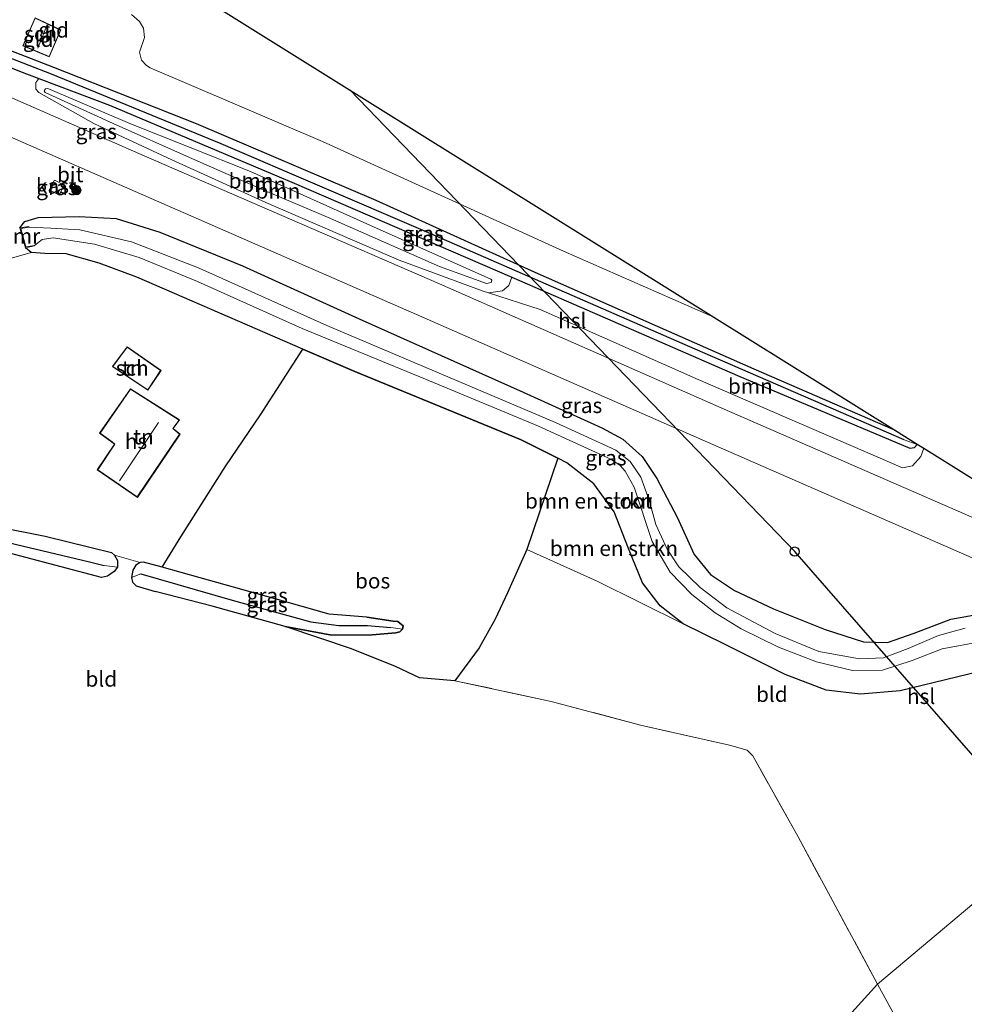
# Model space of a CAD drawing. Units: metres. Extents: x 249989 to 260003, y 468748 to 474541.
# Drawn here: x 250444 to 250599, y 472131 to 472293 of the extents above; entities that cross this region are included whole.
import ezdxf
from ezdxf.enums import TextEntityAlignment as Align

# ---------------------------------------------------------------- set-up
doc = ezdxf.new("R2010")
doc.units = ezdxf.units.M
doc.linetypes.add('IE-TERREINAFSCHEIDING', pattern=[10, 8, -2])
doc.layers.get('0').update_dxf_attribs({"lineweight": 25})
for name, color, linetype, lineweight in [('B-ME-GR-BOMENSTRUIKEN-GV-B6', 93, 'Continuous', 18), ('B-ME-GR-BOOM-GV-B6', 93, 'Continuous', 18), ('B-ME-GR-BOOM-S-B1', 93, 'Continuous', 18), ('B-ME-GW-KRUINLIJN-L-B1', 93, 'Continuous', 18), ('B-ME-GW-TEENLIJN-L-B1', 93, 'Continuous', 18), ('B-ME-IE-GRASLAND-GV-B6', 93, 'Continuous', 18), ('B-ME-IE-GRONDWERKLIJN-GROND_INGERICHT-GV-B6', 253, 'Continuous', 18), ('B-ME-IE-HULPGEOMETRIE-L-B1', 53, 'Continuous', 18), ('B-ME-IE-TERREINAFSCHEIDING-RASTERHEKWERK-L-B1', 8, 'IE-TERREINAFSCHEIDING', 18), ('B-ME-KG-KADASTRAAL-DAKRAND-L-B1', 13, 'Continuous', 18), ('B-ME-KG-KADASTRAAL-NOKLIJN-L-B1', 13, 'Continuous', 18), ('B-ME-MW-MUUR-GV-B6', 8, 'IE-TERREINAFSCHEIDING-KUNSTMATIG', 18), ('B-ME-OG-BEBOUWING-GV-B6', 173, 'Continuous', 18), ('B-ME-OG-WATER-GV-B6', 153, 'Continuous', 18), ('B-ME-VH-VERH_SOORT-BITUMEN-GV-B6', 8, 'IE-TERREINAFSCHEIDING-NATUURLIJK-HOUTWAL', 18)]:
    doc.layers.add(name, color=color, linetype=linetype, lineweight=lineweight)
for name, color, linetype in [('B-ME-GR-BOS-GV-B6', 10, 'Continuous'), ('B-ME-GW-INSTEEKWATERGANG-L-B1', 10, 'Continuous'), ('B-ME-GW-WATERGANG-GREPPEL-L-B1', 10, 'Continuous'), ('B-ME-KG-KADASTRAAL-OPNAMEDTMGRENS-L-B1', 10, 'Continuous'), ('B-ME-KL-ELEKTRICITEIT-HOOGSP-L-B1', 10, 'Continuous'), ('B-ME-KL-KABEL-HOOGSPANNINGSMAST-S-B1', 10, 'Continuous')]:
    doc.layers.add(name, color=color, linetype=linetype)
doc.styles.add('NLCS-ISO', font='NLCS-ISO.TTF')
doc.linetypes.add('IE-TERREINAFSCHEIDING-KUNSTMATIG', pattern='A,4,[82,NLCS.SHX,S=0.75,R=90,X=0,Y=0],4,-2', length=10)
doc.linetypes.add('IE-TERREINAFSCHEIDING-NATUURLIJK-HOUTWAL', pattern='A,7,-1.5,[67,NLCS.SHX,S=0.75,R=45,X=0,Y=0],-1.5,7,-1.5,[70,NLCS.SHX,S=0.75,R=0,X=0,Y=0],-1.5', length=20)

# ---------------------------------------------------------------- blocks, each defined once
blk = doc.blocks.new('boom')
h = blk.add_hatch(color=256)
edge = h.paths.add_edge_path()
edge.add_arc((0, 0), 0.75, 0, 360)
blk.add_circle((0, 0), 0.75)
blk = doc.blocks.new('dtb')
blk.add_circle((0, 0), 0.75)

msp = doc.modelspace()

# ---------------------------------------------------------------- linework, layer by layer
at = {"layer": 'B-ME-GR-BOMENSTRUIKEN-GV-B6'}
for points in [[(250444.715, 472255.381, 21.382), (250446.226, 472255.664, 20.356), (250446.208, 472255.762, 19.753), (250447.443, 472256.706, 19.753), (250449.273, 472257, 19.753), (250456.03, 472255.982, 19.935), (250463.35, 472253.787, 19.935), (250472.927, 472249.817, 19.935), (250490.066, 472242.147, 19.935), (250510.285, 472233.84, 19.935), (250528.825, 472226.097, 19.935), (250540.696, 472220.695, 19.935), (250542.184, 472219.654, 19.935), (250543.032, 472218.77, 19.935), (250544.486, 472216.139, 19.935), (250547.464, 472207.235, 19.935), (250550.409, 472202.182, 19.935), (250553.948, 472198.556, 19.935), (250557.743, 472195.553, 19.935), (250562.024, 472192.917, 19.935), (250568.153, 472189.884, 19.935), (250574.398, 472187.518, 19.935), (250580.266, 472186.075, 19.935), (250585.186, 472186.11, 19.935), (250590.073, 472187.693, 19.935), (250594.967, 472189.651, 19.935), (250601.479, 472190.808, 19.935)], [(250601.174, 472185.928, 21.43), (250595.504, 472184.541, 21.422), (250588.097, 472182.765, 21.326), (250581.576, 472182.207, 21.342), (250575.97, 472182.875, 21.294), (250569.241, 472185.442, 21.25), (250559.43, 472190.343, 21.262), (250552.539, 472193.718, 21.282), (250548.756, 472196.686, 21.366), (250545.843, 472200.457, 21.426), (250543.546, 472206.081, 21.382), (250541.233, 472212.069, 21.318), (250537.87, 472216.667, 21.374), (250533.479, 472220.12, 21.338), (250531.957, 472220.882, 21.345), (250525.978, 472223.877, 21.374), (250498.69, 472235.074, 21.49), (250490.175, 472238.771, 21.506), (250463.01, 472250.563, 21.558), (250456.795, 472252.858, 21.554), (250451.389, 472254.394, 21.498), (250447.885, 472254.441, 21.498), (250445.678, 472254.564, 21.227), (250444.715, 472255.381, 21.382)], [(250552.539, 472193.718, 21.282), (250538.404, 472200.707, 21.662), (250526.898, 472205.915, 21.778), (250531.957, 472220.882, 21.345), (250533.479, 472220.12, 21.338), (250537.87, 472216.667, 21.374), (250541.233, 472212.069, 21.318), (250543.546, 472206.081, 21.382), (250545.843, 472200.457, 21.426), (250548.756, 472196.686, 21.366), (250552.539, 472193.718, 21.282)]]:
    msp.add_polyline3d(points, dxfattribs=at)
at = {"layer": 'B-ME-GR-BOOM-GV-B6'}
for points in [[(250453.393, 472309.073, 21.535), (250557.563, 472243.995, 21.303), (250532.898, 472254.827, 21.398), (250493.441, 472272.79, 21.949), (250465.177, 472284.844, 21.937), (250464.566, 472285.249, 21.933), (250463.752, 472286.105, 21.905), (250463.422, 472287.435, 21.897), (250464.24, 472289.81, 21.897), (250464.093, 472291.35, 21.893), (250463.397, 472292.47, 21.893), (250462.13, 472293.61, 21.877)], [(250446.911, 472283.119, 21.67), (250458.488, 472278.737, 21.686), (250488.764, 472265.954, 21.75), (250524.471, 472250.552, 21.526), (250523.936, 472249.185, 21.474), (250522.915, 472248.293, 21.79), (250520.605, 472247.979, 21.846), (250519.725, 472248.26, 21.857), (250506, 472253.346, 21.917), (250484.153, 472262.8, 22.061), (250468.715, 472269.754, 21.929), (250455.937, 472275.761, 21.782), (250446.919, 472280.812, 21.71), (250446.451, 472281.347, 21.698), (250446.427, 472282.438, 21.67), (250446.911, 472283.119, 21.67)], [(250481.624, 472267.889, 22.309), (250461.86, 472275.748, 22.173), (250448.411, 472281.457, 21.79), (250448.007, 472281.391, 21.79), (250447.82, 472281.085, 21.79), (250447.941, 472280.815, 21.79), (250459.082, 472275.713, 22.185), (250471.607, 472270.163, 22.368), (250484.297, 472264.604, 22.349), (250494.217, 472260.366, 22.069), (250512.575, 472252.273, 22.221), (250520.3, 472249.496, 22.013), (250521.042, 472249.697, 21.989), (250521.156, 472250.04, 21.973), (250521.022, 472250.243, 21.981), (250501.794, 472258.814, 22.061), (250481.624, 472267.889, 22.309)], [(250521.042, 472249.697, 21.989), (250520.3, 472249.496, 22.013), (250512.575, 472252.273, 22.221), (250494.217, 472260.366, 22.069), (250484.297, 472264.604, 22.349), (250471.607, 472270.163, 22.368), (250459.082, 472275.713, 22.185), (250447.941, 472280.815, 21.79), (250447.82, 472281.085, 21.79), (250448.007, 472281.391, 21.79), (250448.411, 472281.457, 21.79), (250461.86, 472275.748, 22.173), (250481.624, 472267.889, 22.309), (250501.794, 472258.814, 22.061), (250521.022, 472250.243, 21.981), (250521.156, 472250.04, 21.973), (250521.042, 472249.697, 21.989)], [(250590.901, 472223.168, 21.164), (250591.955, 472222.509, 21.122), (250591.488, 472221.17, 21.147), (250590.104, 472219.597, 21.302), (250588.473, 472219.272, 21.362), (250554.594, 472233.926, 21.57), (250529.099, 472245.267, 21.742), (250520.605, 472247.979, 21.846), (250522.915, 472248.293, 21.79), (250523.936, 472249.185, 21.474), (250524.471, 472250.552, 21.526), (250528.236, 472248.928, 21.502), (250561.419, 472234.43, 21.111), (250589.696, 472222.528, 21.167), (250590.452, 472222.626, 21.163), (250590.856, 472223.101, 21.163), (250590.901, 472223.168, 21.164)]]:
    msp.add_polyline3d(points, dxfattribs=at)
at = {"layer": 'B-ME-GR-BOS-GV-B6'}
msp.add_polyline3d([(250506.548, 472192.872, 21.472), (250506.619, 472193.372, 21.472), (250506.1, 472193.835, 21.472), (250505.749, 472194.099, 21.472), (250505.022, 472194.173, 21.472), (250500.696, 472194.834, 21.474), (250494.519, 472195.324, 21.446), (250485.666, 472197.811, 21.374), (250473.358, 472201.254, 21.378), (250467.151, 472202.993, 21.28), (250470.171, 472207.983, 21.798), (250477.597, 472219.628, 21.873), (250483.251, 472227.961, 21.989), (250490.175, 472238.771, 21.506), (250498.69, 472235.074, 21.49), (250525.978, 472223.877, 21.374), (250531.957, 472220.882, 21.345), (250526.898, 472205.915, 21.778), (250523.762, 472198.777, 21.694), (250521.732, 472194.494, 21.614), (250519.083, 472189.785, 21.614), (250515.127, 472184.401, 21.554), (250509.296, 472184.851, 21.51), (250505.387, 472186.71, 21.478), (250498.176, 472189.614, 21.314), (250487.296, 472193.299, 21.067), (250494.944, 472191.869, 21.227), (250501.542, 472191.947, 21.27), (250505.409, 472192.222, 21.472), (250506.084, 472192.43, 21.472), (250506.548, 472192.872, 21.472)], dxfattribs=at)
at = {"layer": 'B-ME-GW-INSTEEKWATERGANG-L-B1'}
for points in [[(250587.313, 472225.41, 21.049), (250564.161, 472235.453, 21.063), (250528.282, 472251.315, 21.183), (250502.234, 472263.101, 21.51), (250472.791, 472275.706, 21.646), (250449.405, 472284.931, 21.674), (250430.303, 472292.295, 21.75), (250429.325, 472291.823, 21.813), (250428.914, 472291.267, 21.837), (250429.093, 472290.563, 21.833), (250429.565, 472290.091, 21.833), (250443.743, 472284.318, 21.666), (250446.911, 472283.119, 21.67), (250458.488, 472278.737, 21.686), (250488.764, 472265.954, 21.75), (250524.471, 472250.552, 21.526), (250528.236, 472248.928, 21.502), (250561.419, 472234.43, 21.111), (250589.696, 472222.528, 21.167), (250590.452, 472222.626, 21.163), (250590.856, 472223.101, 21.163), (250590.901, 472223.168, 21.164)], [(250443.83, 472258.611, 21.378), (250444.625, 472259.667, 21.302), (250446.795, 472260.349, 21.306), (250453.556, 472260.511, 21.482), (250459.581, 472260.158, 21.61), (250466.744, 472257.944, 21.841), (250480.323, 472252.418, 21.817), (250499.429, 472243.725, 21.821), (250526.292, 472231.719, 21.702), (250539.2, 472225.849, 21.638), (250542.62, 472224.011, 21.614), (250545.793, 472221.13, 21.59), (250548.233, 472217.521, 21.59), (250551.531, 472211.219, 21.586), (250554.327, 472205.107, 21.606), (250556.979, 472201.783, 21.586), (250560.934, 472199.198, 21.566), (250567.326, 472196.195, 21.554), (250575.784, 472192.814, 21.486), (250582.099, 472190.76, 21.506), (250586.018, 472190.683, 21.53), (250590.381, 472192.218, 21.518), (250596.38, 472194.487, 21.482), (250601.59, 472195.43, 21.538)], [(250601.174, 472185.928, 21.43), (250595.504, 472184.541, 21.422), (250588.097, 472182.765, 21.326), (250581.576, 472182.207, 21.342), (250575.97, 472182.875, 21.294), (250569.241, 472185.442, 21.25), (250559.43, 472190.343, 21.262), (250552.539, 472193.718, 21.282), (250548.756, 472196.686, 21.366), (250545.843, 472200.457, 21.426), (250543.546, 472206.081, 21.382), (250541.233, 472212.069, 21.318), (250537.87, 472216.667, 21.374), (250533.479, 472220.12, 21.338), (250531.957, 472220.882, 21.345), (250525.978, 472223.877, 21.374), (250498.69, 472235.074, 21.49), (250490.175, 472238.771, 21.506), (250463.01, 472250.563, 21.558), (250456.795, 472252.858, 21.554), (250451.389, 472254.394, 21.498), (250447.885, 472254.441, 21.498), (250445.678, 472254.564, 21.227), (250444.715, 472255.381, 21.382)], [(250431.979, 472211.271, 21.231), (250447.941, 472208.08, 21.159), (250458.814, 472205.4, 21.322), (250459.336, 472204.985, 21.322), (250459.84, 472204.13, 21.258), (250459.811, 472203.035, 21.231), (250459.261, 472202.274, 21.298), (250458.16, 472201.543, 21.219), (250457.169, 472201.305, 21.107), (250437.287, 472206.59, 21.075)], [(250500.696, 472194.834, 21.474), (250494.519, 472195.324, 21.446), (250485.666, 472197.811, 21.374), (250473.358, 472201.254, 21.378), (250467.151, 472202.993, 21.28), (250464.071, 472203.856, 21.231), (250463.511, 472203.755, 21.219), (250462.816, 472203.344, 21.207), (250462.314, 472202.519, 21.179), (250462.104, 472201.313, 21.167), (250462.281, 472200.535, 21.147), (250462.862, 472199.976, 21.139), (250465.97, 472199.034, 21.131)], [(250501.542, 472191.947, 21.27), (250494.944, 472191.869, 21.227), (250487.296, 472193.299, 21.067), (250475.327, 472196.596, 21.095), (250465.97, 472199.034, 21.131)], [(250500.696, 472194.834, 21.474), (250505.022, 472194.173, 21.472), (250505.749, 472194.099, 21.472), (250506.1, 472193.835, 21.472), (250506.619, 472193.372, 21.472), (250506.548, 472192.872, 21.472), (250506.084, 472192.43, 21.472), (250505.409, 472192.222, 21.472), (250501.542, 472191.947, 21.27)]]:
    msp.add_polyline3d(points, dxfattribs=at)
at = {"layer": 'B-ME-GW-KRUINLIJN-L-B1'}
msp.add_line((250481.624, 472267.889, 22.309), (250461.86, 472275.748, 22.173), dxfattribs=at)
msp.add_polyline3d([(250461.86, 472275.748, 22.173), (250448.411, 472281.457, 21.79), (250448.007, 472281.391, 21.79), (250447.82, 472281.085, 21.79), (250447.941, 472280.815, 21.79), (250459.082, 472275.713, 22.185), (250471.607, 472270.163, 22.368), (250484.297, 472264.604, 22.349), (250494.217, 472260.366, 22.069), (250512.575, 472252.273, 22.221), (250520.3, 472249.496, 22.013), (250521.042, 472249.697, 21.989), (250521.156, 472250.04, 21.973), (250521.022, 472250.243, 21.981), (250501.794, 472258.814, 22.061), (250481.624, 472267.889, 22.309)], dxfattribs=at)
at = {"layer": 'B-ME-GW-TEENLIJN-L-B1'}
msp.add_polyline3d([(250520.605, 472247.979, 21.846), (250522.915, 472248.293, 21.79), (250523.936, 472249.185, 21.474), (250524.471, 472250.552, 21.526)], dxfattribs=at)
at = {"layer": 'B-ME-GW-WATERGANG-GREPPEL-L-B1'}
msp.add_line((250500.814, 472193.475, 20.348), (250504.628, 472193.145, 20.466), dxfattribs=at)
for points in [[(250588.745, 472223.898, 20.843), (250554.49, 472238.728, 20.735), (250509.94, 472258.222, 20.516), (250476.782, 472272.429, 20.576), (250449.005, 472283.826, 20.691), (250430.649, 472290.928, 20.699)], [(250407.723, 472216.485, 19.753), (250409.7, 472215.647, 19.905), (250417.206, 472213.237, 19.965), (250430.817, 472209.701, 19.993), (250455.252, 472203.866, 20.208), (250457.651, 472203.284, 20.38)], [(250463.65, 472201.915, 20.304), (250478.618, 472197.61, 20.3), (250491.484, 472194.029, 20.348), (250496.097, 472193.446, 20.348), (250500.814, 472193.475, 20.348)]]:
    msp.add_polyline3d(points, dxfattribs=at)
at = {"layer": 'B-ME-IE-GRASLAND-GV-B6'}
for points in [[(250634.63, 472195.85, 21.77), (250598.486, 472211.796, 21.622), (250559.226, 472228.929, 21.634), (250512.571, 472249.465, 21.869), (250464.207, 472270.443, 21.965), (250416.126, 472291.47, 21.794), (250372.123, 472310.753, 21.538), (250321.709, 472332.927, 21.406), (250278.054, 472351.831, 21.564)], [(250587.313, 472225.41, 21.049), (250590.901, 472223.168, 21.164), (250590.856, 472223.101, 21.163), (250588.745, 472223.898, 20.843), (250554.49, 472238.728, 20.735), (250509.94, 472258.222, 20.516), (250476.782, 472272.429, 20.576), (250449.005, 472283.826, 20.691), (250430.649, 472290.928, 20.699), (250428.914, 472291.267, 21.837), (250429.325, 472291.823, 21.813), (250430.303, 472292.295, 21.75), (250449.405, 472284.931, 21.674), (250472.791, 472275.706, 21.646), (250502.234, 472263.101, 21.51), (250528.282, 472251.315, 21.183), (250564.161, 472235.453, 21.063), (250587.313, 472225.41, 21.049)], [(250428.914, 472291.267, 21.837), (250430.649, 472290.928, 20.699), (250449.005, 472283.826, 20.691), (250476.782, 472272.429, 20.576), (250509.94, 472258.222, 20.516), (250554.49, 472238.728, 20.735), (250588.745, 472223.898, 20.843), (250590.856, 472223.101, 21.163), (250590.452, 472222.626, 21.163), (250589.696, 472222.528, 21.167), (250561.419, 472234.43, 21.111), (250528.236, 472248.928, 21.502), (250524.471, 472250.552, 21.526), (250488.764, 472265.954, 21.75), (250458.488, 472278.737, 21.686), (250446.911, 472283.119, 21.67), (250443.743, 472284.318, 21.666), (250429.565, 472290.091, 21.833), (250429.093, 472290.563, 21.833), (250428.914, 472291.267, 21.837)], [(250443.743, 472284.318, 21.666), (250446.911, 472283.119, 21.67), (250446.427, 472282.438, 21.67), (250446.451, 472281.347, 21.698), (250446.919, 472280.812, 21.71), (250455.937, 472275.761, 21.782), (250468.715, 472269.754, 21.929), (250484.153, 472262.8, 22.061), (250506, 472253.346, 21.917), (250519.725, 472248.26, 21.857), (250520.605, 472247.979, 21.846), (250529.099, 472245.267, 21.742), (250554.594, 472233.926, 21.57), (250588.473, 472219.272, 21.362), (250590.104, 472219.597, 21.302), (250591.488, 472221.17, 21.147), (250591.955, 472222.509, 21.122), (250634.63, 472195.85, 21.77)], [(250439.078, 472274.906, 21.901), (250465.318, 472263.451, 21.937), (250510.555, 472243.646, 22.053), (250556.513, 472223.491, 21.734), (250605.51, 472202.102, 21.654)], [(250448.697, 472264.877, 21.841), (250450.259, 472264.012, 21.841), (250451.07, 472265.653, 21.841), (250449.479, 472266.469, 21.841), (250448.697, 472264.877, 21.841)], [(250601.59, 472195.43, 21.538), (250596.38, 472194.487, 21.482), (250590.381, 472192.218, 21.518), (250586.018, 472190.683, 21.53), (250582.099, 472190.76, 21.506), (250575.784, 472192.814, 21.486), (250567.326, 472196.195, 21.554), (250560.934, 472199.198, 21.566), (250556.979, 472201.783, 21.586), (250554.327, 472205.107, 21.606), (250551.531, 472211.219, 21.586), (250548.233, 472217.521, 21.59), (250545.793, 472221.13, 21.59), (250542.62, 472224.011, 21.614), (250539.2, 472225.849, 21.638), (250526.292, 472231.719, 21.702), (250499.429, 472243.725, 21.821), (250480.323, 472252.418, 21.817), (250466.744, 472257.944, 21.841), (250459.581, 472260.158, 21.61), (250453.556, 472260.511, 21.482), (250446.795, 472260.349, 21.306), (250444.625, 472259.667, 21.302), (250443.83, 472258.611, 21.378), (250444.715, 472255.381, 21.382), (250445.678, 472254.564, 21.227), (250442.086, 472253.564, 21.254)], [(250443.83, 472258.611, 21.378), (250444.625, 472259.667, 21.302), (250446.795, 472260.349, 21.306), (250453.556, 472260.511, 21.482), (250459.581, 472260.158, 21.61), (250466.744, 472257.944, 21.841), (250480.323, 472252.418, 21.817), (250499.429, 472243.725, 21.821), (250526.292, 472231.719, 21.702), (250539.2, 472225.849, 21.638), (250542.62, 472224.011, 21.614), (250545.793, 472221.13, 21.59), (250548.233, 472217.521, 21.59), (250551.531, 472211.219, 21.586), (250554.327, 472205.107, 21.606), (250556.979, 472201.783, 21.586), (250560.934, 472199.198, 21.566), (250567.326, 472196.195, 21.554), (250575.784, 472192.814, 21.486), (250582.099, 472190.76, 21.506), (250586.018, 472190.683, 21.53), (250590.381, 472192.218, 21.518), (250596.38, 472194.487, 21.482), (250601.59, 472195.43, 21.538)], [(250598.728, 472193.038, 19.935), (250594.364, 472191.83, 19.935), (250589.391, 472189.658, 19.935), (250585.355, 472188.15, 19.935), (250581.45, 472188.006, 19.935), (250574.746, 472189.206, 19.935), (250567.608, 472192.144, 19.935), (250559.673, 472196.369, 19.935), (250555.299, 472199.67, 19.935), (250551.826, 472203.065, 19.935), (250549.888, 472205.959, 19.935), (250548.052, 472210.027, 19.935), (250546.976, 472214.01, 19.935), (250545.574, 472217.784, 19.935), (250543.856, 472220.324, 19.935), (250541.483, 472222.171, 19.935), (250531.629, 472226.703, 19.935), (250494.105, 472242.639, 19.935), (250473.177, 472252.011, 19.935), (250462.138, 472256.323, 19.935), (250453.666, 472258.327, 19.935), (250448.892, 472258.553, 19.935), (250445.327, 472258.768, 19.935), (250445.31, 472258.867, 20.472), (250443.83, 472258.611, 21.378)], [(250431.979, 472211.271, 21.231), (250447.941, 472208.08, 21.159), (250458.814, 472205.4, 21.322), (250459.336, 472204.985, 21.322), (250459.84, 472204.13, 21.258), (250459.811, 472203.035, 21.231), (250457.651, 472203.284, 20.38), (250455.252, 472203.866, 20.208), (250430.817, 472209.701, 19.993)], [(250430.817, 472209.701, 19.993), (250455.252, 472203.866, 20.208), (250457.651, 472203.284, 20.38), (250459.811, 472203.035, 21.231), (250459.261, 472202.274, 21.298), (250458.16, 472201.543, 21.219), (250457.169, 472201.305, 21.107), (250437.287, 472206.59, 21.075)], [(250506.548, 472192.872, 21.472), (250504.628, 472193.145, 20.466), (250500.814, 472193.475, 20.348), (250496.097, 472193.446, 20.348), (250491.484, 472194.029, 20.348), (250478.618, 472197.61, 20.3), (250463.65, 472201.915, 20.304), (250462.104, 472201.313, 21.167), (250462.314, 472202.519, 21.179), (250462.816, 472203.344, 21.207), (250463.511, 472203.755, 21.219), (250464.071, 472203.856, 21.231), (250467.151, 472202.993, 21.28), (250473.358, 472201.254, 21.378), (250485.666, 472197.811, 21.374), (250494.519, 472195.324, 21.446), (250500.696, 472194.834, 21.474), (250505.022, 472194.173, 21.472), (250505.749, 472194.099, 21.472), (250506.1, 472193.835, 21.472), (250506.619, 472193.372, 21.472), (250506.548, 472192.872, 21.472)], [(250506.548, 472192.872, 21.472), (250506.084, 472192.43, 21.472), (250505.409, 472192.222, 21.472), (250501.542, 472191.947, 21.27), (250494.944, 472191.869, 21.227), (250487.296, 472193.299, 21.067), (250475.327, 472196.596, 21.095), (250465.97, 472199.034, 21.131), (250462.862, 472199.976, 21.139), (250462.281, 472200.535, 21.147), (250462.104, 472201.313, 21.167), (250463.65, 472201.915, 20.304), (250478.618, 472197.61, 20.3), (250491.484, 472194.029, 20.348), (250496.097, 472193.446, 20.348), (250500.814, 472193.475, 20.348), (250504.628, 472193.145, 20.466), (250506.548, 472192.872, 21.472)]]:
    msp.add_polyline3d(points, dxfattribs=at)
at = {"layer": 'B-ME-IE-GRONDWERKLIJN-GROND_INGERICHT-GV-B6'}
for points in [[(250462.13, 472293.61, 21.877), (250463.397, 472292.47, 21.893), (250464.093, 472291.35, 21.893), (250464.24, 472289.81, 21.897), (250463.422, 472287.435, 21.897), (250463.752, 472286.105, 21.905), (250464.566, 472285.249, 21.933), (250465.177, 472284.844, 21.937), (250493.441, 472272.79, 21.949), (250532.898, 472254.827, 21.398), (250557.563, 472243.995, 21.303), (250587.313, 472225.41, 21.049), (250564.161, 472235.453, 21.063), (250528.282, 472251.315, 21.183), (250502.234, 472263.101, 21.51), (250472.791, 472275.706, 21.646), (250449.405, 472284.931, 21.674), (250430.303, 472292.295, 21.75), (250422.182, 472296.255, 21.833)], [(250444.299, 472288.467, 21.746), (250448.644, 472286.669, 21.746), (250450.553, 472291.069, 21.746), (250446.3, 472293.054, 21.746), (250444.299, 472288.467, 21.746)], [(250451.389, 472254.394, 21.498), (250456.795, 472252.858, 21.554), (250463.01, 472250.563, 21.558), (250490.175, 472238.771, 21.506), (250483.251, 472227.961, 21.989), (250477.597, 472219.628, 21.873), (250470.171, 472207.983, 21.798), (250467.151, 472202.993, 21.28), (250464.071, 472203.856, 21.231), (250463.511, 472203.755, 21.219), (250459.336, 472204.985, 21.322), (250458.814, 472205.4, 21.322), (250447.941, 472208.08, 21.159), (250431.979, 472211.271, 21.231)], [(250442.086, 472253.564, 21.254), (250445.678, 472254.564, 21.227), (250447.885, 472254.441, 21.498), (250451.389, 472254.394, 21.498)], [(250459.004, 472235.919, 22.145), (250464.79, 472232.019, 22.145), (250466.952, 472235.269, 22.145), (250461.412, 472239.119, 22.145), (250459.004, 472235.919, 22.145)], [(250469.978, 472227.137, 22.025), (250461.96, 472232.239, 22.025), (250456.886, 472224.975, 22.025), (250458.899, 472223.491, 22.025), (250459.312, 472223.183, 22.025), (250456.498, 472218.951, 22.025), (250463.074, 472214.45, 22.025), (250470.066, 472224.817, 22.025), (250468.94, 472225.748, 22.025), (250469.271, 472226.158, 22.025), (250469.978, 472227.137, 22.025)], [(250437.287, 472206.59, 21.075), (250457.169, 472201.305, 21.107), (250458.16, 472201.543, 21.219), (250459.261, 472202.274, 21.298), (250459.811, 472203.035, 21.231), (250459.84, 472204.13, 21.258), (250459.336, 472204.985, 21.322), (250463.511, 472203.755, 21.219), (250462.816, 472203.344, 21.207), (250462.314, 472202.519, 21.179), (250462.104, 472201.313, 21.167), (250462.281, 472200.535, 21.147), (250462.862, 472199.976, 21.139), (250465.97, 472199.034, 21.131), (250475.327, 472196.596, 21.095), (250487.296, 472193.299, 21.067), (250498.176, 472189.614, 21.314), (250505.387, 472186.71, 21.478), (250509.296, 472184.851, 21.51), (250515.127, 472184.401, 21.554), (250530.918, 472181.002, 21.57), (250545.537, 472177.129, 21.526), (250560.122, 472173.849, 21.578), (250562.989, 472173.022, 21.582), (250563.932, 472172.104, 21.586), (250571.353, 472158.823, 21.554), (250584.379, 472134.675, 21.734)], [(250633.475, 472175.979, 21.382), (250584.379, 472134.675, 21.734), (250571.353, 472158.823, 21.554), (250563.932, 472172.104, 21.586), (250562.989, 472173.022, 21.582), (250560.122, 472173.849, 21.578), (250545.537, 472177.129, 21.526), (250530.918, 472181.002, 21.57), (250515.127, 472184.401, 21.554), (250519.083, 472189.785, 21.614), (250521.732, 472194.494, 21.614), (250523.762, 472198.777, 21.694), (250526.898, 472205.915, 21.778), (250538.404, 472200.707, 21.662), (250552.539, 472193.718, 21.282), (250559.43, 472190.343, 21.262), (250569.241, 472185.442, 21.25), (250575.97, 472182.875, 21.294), (250581.576, 472182.207, 21.342), (250588.097, 472182.765, 21.326), (250595.504, 472184.541, 21.422), (250601.174, 472185.928, 21.43)], [(250595.847, 472113.697, 21.744), (250584.379, 472134.675, 21.734), (250633.475, 472175.979, 21.382)], [(250584.379, 472134.675, 21.734), (250522.559, 472066.35, 21.774)], [(250522.559, 472066.35, 21.774), (250584.379, 472134.675, 21.734)], [(250584.379, 472134.675, 21.734), (250595.847, 472113.697, 21.744)]]:
    msp.add_polyline3d(points, dxfattribs=at)
at = {"layer": 'B-ME-IE-HULPGEOMETRIE-L-B1'}
for p, q in [((250588.745, 472223.898, 20.843), (250590.856, 472223.101, 21.163)), ((250457.651, 472203.284, 20.38), (250459.811, 472203.035, 21.231)), ((250463.65, 472201.915, 20.304), (250462.104, 472201.313, 21.167)), ((250504.628, 472193.145, 20.466), (250506.548, 472192.872, 21.472))]:
    msp.add_line(p, q, dxfattribs=at)
msp.add_polyline3d([(250522.559, 472066.35, 21.774), (250584.379, 472134.675, 21.734), (250633.475, 472175.979, 21.382), (250634.283, 472179.708, 19.935), (250635.078, 472181.387, 19.935), (250635.924, 472183.894, 21.714), (250634.632, 472189.222, 21.869), (250634.63, 472195.85, 21.77)], dxfattribs=at)
at = {"layer": 'B-ME-IE-TERREINAFSCHEIDING-RASTERHEKWERK-L-B1'}
for points in [[(250584.379, 472134.675, 21.734), (250571.353, 472158.823, 21.554), (250563.932, 472172.104, 21.586), (250562.989, 472173.022, 21.582), (250560.122, 472173.849, 21.578), (250545.537, 472177.129, 21.526), (250530.918, 472181.002, 21.57), (250515.127, 472184.401, 21.554)], [(250584.379, 472134.675, 21.734), (250595.847, 472113.697, 21.744), (250599.769, 472106.005, 21.712), (250601.389, 472104.598, 21.732), (250624.976, 472089.845, 21.708), (250652.029, 472072.673, 21.66), (250677.455, 472056.116, 21.684), (250679.242, 472055.606, 21.688), (250691.985, 472055.643, 21.365), (250693.474, 472055.74, 21.262)]]:
    msp.add_polyline3d(points, dxfattribs=at)
at = {"layer": 'B-ME-KG-KADASTRAAL-DAKRAND-L-B1'}
for points in [[(250446.325, 472292.987, 22.526), (250450.488, 472291.044, 22.556), (250448.618, 472286.734, 22.544), (250444.365, 472288.494, 22.548), (250446.325, 472292.987, 22.526)], [(250459.075, 472235.93, 23.95), (250461.423, 472239.05, 23.946), (250466.883, 472235.256, 23.946), (250464.776, 472232.089, 23.95), (250459.075, 472235.93, 23.95)], [(250456.567, 472218.964, 25.882), (250459.38, 472223.195, 25.962), (250458.929, 472223.531, 24.796), (250456.955, 472224.986, 24.712), (250461.974, 472232.171, 24.696), (250469.906, 472227.123, 24.7), (250469.231, 472226.188, 24.748), (250468.87, 472225.741, 26.797), (250469.999, 472224.807, 25.918), (250463.061, 472214.52, 25.934), (250456.567, 472218.964, 25.882)]]:
    msp.add_polyline3d(points, dxfattribs=at)
at = {"layer": 'B-ME-KG-KADASTRAAL-NOKLIJN-L-B1'}
for p, q in [((250448.295, 472291.881, 24.84), (250446.738, 472288.109, 24.82)), ((250466.528, 472226.713, 29.38), (250460.127, 472217.152, 29.376))]:
    msp.add_line(p, q, dxfattribs=at)
at = {"layer": 'B-ME-KG-KADASTRAAL-OPNAMEDTMGRENS-L-B1'}
msp.add_polyline3d([(250297.47, 472406.483, 21.195), (250368.433, 472362.15, 21.476), (250370.46, 472360.883, 21.546), (250371.66, 472360.134, 20.624), (250372.534, 472359.588, 20.624), (250373.946, 472358.705, 21.495), (250427.273, 472325.391, 21.489), (250436.926, 472319.36, 20.624), (250442.057, 472316.154, 20.624), (250450.842, 472310.667, 21.49), (250453.393, 472309.073, 21.535), (250557.563, 472243.995, 21.303), (250587.313, 472225.41, 21.049), (250590.901, 472223.168, 21.164), (250591.955, 472222.509, 21.122), (250634.63, 472195.85, 21.77)], dxfattribs=at)
at = {"layer": 'B-ME-KL-ELEKTRICITEIT-HOOGSP-L-B1'}
for p in [(250497.888, 472281.276, 77.142), (250612.228, 472158.104, 78.689)]:
    msp.add_line(p, (250570.813, 472205.569, 76.624), dxfattribs=at)
at = {"layer": 'B-ME-MW-MUUR-GV-B6'}
msp.add_polyline3d([(250443.83, 472258.611, 21.378), (250445.31, 472258.867, 20.472), (250445.327, 472258.768, 19.935), (250443.956, 472258.531, 19.935), (250444.787, 472255.496, 19.935), (250446.208, 472255.762, 19.753), (250446.226, 472255.664, 20.356), (250444.715, 472255.381, 21.382), (250443.83, 472258.611, 21.378)], dxfattribs=at)
at = {"layer": 'B-ME-OG-BEBOUWING-GV-B6'}
for points in [[(250446.3, 472293.054, 21.746), (250450.553, 472291.069, 21.746), (250448.644, 472286.669, 21.746), (250444.299, 472288.467, 21.746), (250446.3, 472293.054, 21.746)], [(250449.479, 472266.469, 21.841), (250451.07, 472265.653, 21.841), (250450.259, 472264.012, 21.841), (250448.697, 472264.877, 21.841), (250449.479, 472266.469, 21.841)], [(250459.004, 472235.919, 22.145), (250461.412, 472239.119, 22.145), (250466.952, 472235.269, 22.145), (250464.79, 472232.019, 22.145), (250459.004, 472235.919, 22.145)], [(250456.498, 472218.951, 22.025), (250459.312, 472223.183, 22.025), (250458.899, 472223.491, 22.025), (250456.886, 472224.975, 22.025), (250461.96, 472232.239, 22.025), (250469.978, 472227.137, 22.025), (250469.271, 472226.158, 22.025), (250468.94, 472225.748, 22.025), (250470.066, 472224.817, 22.025), (250463.074, 472214.45, 22.025), (250456.498, 472218.951, 22.025)]]:
    msp.add_polyline3d(points, dxfattribs=at)
at = {"layer": 'B-ME-OG-WATER-GV-B6'}
for points in [[(250446.208, 472255.762, 19.753), (250444.787, 472255.496, 19.935), (250443.956, 472258.531, 19.935), (250445.327, 472258.768, 19.935), (250448.892, 472258.553, 19.935), (250453.666, 472258.327, 19.935), (250462.138, 472256.323, 19.935), (250473.177, 472252.011, 19.935), (250494.105, 472242.639, 19.935), (250531.629, 472226.703, 19.935), (250541.483, 472222.171, 19.935), (250543.856, 472220.324, 19.935), (250545.574, 472217.784, 19.935), (250546.976, 472214.01, 19.935), (250548.052, 472210.027, 19.935), (250549.888, 472205.959, 19.935), (250551.826, 472203.065, 19.935), (250555.299, 472199.67, 19.935), (250559.673, 472196.369, 19.935), (250567.608, 472192.144, 19.935), (250574.746, 472189.206, 19.935), (250581.45, 472188.006, 19.935), (250585.355, 472188.15, 19.935), (250589.391, 472189.658, 19.935), (250594.364, 472191.83, 19.935), (250598.728, 472193.038, 19.935)], [(250601.479, 472190.808, 19.935), (250594.967, 472189.651, 19.935), (250590.073, 472187.693, 19.935), (250585.186, 472186.11, 19.935), (250580.266, 472186.075, 19.935), (250574.398, 472187.518, 19.935), (250568.153, 472189.884, 19.935), (250562.024, 472192.917, 19.935), (250557.743, 472195.553, 19.935), (250553.948, 472198.556, 19.935), (250550.409, 472202.182, 19.935), (250547.464, 472207.235, 19.935), (250544.486, 472216.139, 19.935), (250543.032, 472218.77, 19.935), (250542.184, 472219.654, 19.935), (250540.696, 472220.695, 19.935), (250528.825, 472226.097, 19.935), (250510.285, 472233.84, 19.935), (250490.066, 472242.147, 19.935), (250472.927, 472249.817, 19.935), (250463.35, 472253.787, 19.935), (250456.03, 472255.982, 19.935), (250449.273, 472257, 19.753), (250447.443, 472256.706, 19.753), (250446.208, 472255.762, 19.753)]]:
    msp.add_polyline3d(points, dxfattribs=at)
at = {"layer": 'B-ME-VH-VERH_SOORT-BITUMEN-GV-B6'}
for points in [[(250278.054, 472351.831, 21.564), (250321.709, 472332.927, 21.406), (250372.123, 472310.753, 21.538), (250416.126, 472291.47, 21.794), (250464.207, 472270.443, 21.965), (250512.571, 472249.465, 21.869), (250559.226, 472228.929, 21.634), (250598.486, 472211.796, 21.622), (250634.63, 472195.85, 21.77)], [(250605.51, 472202.102, 21.654), (250556.513, 472223.491, 21.734), (250510.555, 472243.646, 22.053), (250465.318, 472263.451, 21.937), (250439.078, 472274.906, 21.901)]]:
    msp.add_polyline3d(points, dxfattribs=at)

# ---------------------------------------------------------------- block references
at = {"layer": 'B-ME-GR-BOOM-S-B1', "rotation": 90}
msp.add_blockref('boom', (250453.085, 472264.8, 21.801), dxfattribs=at)
at = {"layer": 'B-ME-KL-KABEL-HOOGSPANNINGSMAST-S-B1', "rotation": 90}
msp.add_blockref('dtb', (250570.813, 472205.569, 21.586), dxfattribs=at)

# ---------------------------------------------------------------- texts
at = {"layer": 'B-ME-GR-BOMENSTRUIKEN-GV-B6', "ltscale": 0.2, "style": 'NLCS-ISO'}
for p in [(250537.1075, 472213.8664), (250541.1876, 472206.0927)]:
    msp.add_text('bmn en strkn', height=2.5, dxfattribs=at).set_placement(p, align=Align.MIDDLE_CENTER)
at = {"layer": 'B-ME-GR-BOOM-GV-B6', "ltscale": 0.2, "style": 'NLCS-ISO'}
for p in [(250481.708, 472266.341), (250483.787, 472265.7461), (250486.1057, 472264.6759), (250563.5354, 472232.6882)]:
    msp.add_text('bmn', height=2.5, dxfattribs=at).set_placement(p, align=Align.MIDDLE_CENTER)
at = {"layer": 'B-ME-GR-BOS-GV-B6', "ltscale": 0.2, "style": 'NLCS-ISO'}
msp.add_text('bos', height=2.5, dxfattribs=at).set_placement((250501.63, 472200.7719), align=Align.MIDDLE_CENTER)
at = {"layer": 'B-ME-IE-GRASLAND-GV-B6', "ltscale": 0.2, "style": 'NLCS-ISO'}
for p in [(250456.342, 472274.415), (250449.8835, 472265.2405), (250509.885, 472256.8975), (250509.9075, 472257.698), (250535.8885, 472229.5255), (250539.877, 472220.949), (250484.326, 472196.892), (250484.3615, 472198.364)]:
    msp.add_text('gras', height=2.5, dxfattribs=at).set_placement(p, align=Align.MIDDLE_CENTER)
at = {"layer": 'B-ME-IE-GRONDWERKLIJN-GROND_INGERICHT-GV-B6', "ltscale": 0.2, "style": 'NLCS-ISO'}
for s, p in [('gld', (250449.3537, 472291.0688)), ('gld', (250446.819, 472289.5452)), ('tn', (250462.2324, 472235.649)), ('tn', (250464.0784, 472224.3896)), ('bld', (250457.159, 472184.6778)), ('bld', (250567.063, 472182.1746))]:
    msp.add_text(s, height=2.5, dxfattribs=at).set_placement(p, align=Align.MIDDLE_CENTER)
at = {"layer": 'B-ME-KL-ELEKTRICITEIT-HOOGSP-L-B1', "ltscale": 0.2, "style": 'NLCS-ISO'}
for p in [(250534.3505, 472243.4225), (250591.5205, 472181.8365)]:
    msp.add_text('hsl', height=2.5, dxfattribs=at).set_placement(p, align=Align.MIDDLE_CENTER)
at = {"layer": 'B-ME-MW-MUUR-GV-B6', "ltscale": 0.2, "style": 'NLCS-ISO'}
msp.add_text('mr', height=2.5, dxfattribs=at).set_placement((250444.9099, 472257.299), align=Align.MIDDLE_CENTER)
at = {"layer": 'B-ME-OG-BEBOUWING-GV-B6', "ltscale": 0.2, "style": 'NLCS-ISO'}
for s, p in [('sch', (250447.2192, 472290.4626)), ('kast', (250449.7968, 472265.496)), ('sch', (250462.2324, 472235.649)), ('hs', (250462.8529, 472223.6455))]:
    msp.add_text(s, height=2.5, dxfattribs=at).set_placement(p, align=Align.MIDDLE_CENTER)
at = {"layer": 'B-ME-OG-WATER-GV-B6', "ltscale": 0.2, "style": 'NLCS-ISO'}
msp.add_text('sloot', height=2.5, dxfattribs=at).set_placement((250543.5189, 472213.8627), align=Align.MIDDLE_CENTER)
at = {"layer": 'B-ME-VH-VERH_SOORT-BITUMEN-GV-B6', "ltscale": 0.2, "style": 'NLCS-ISO'}
msp.add_text('bit', height=2.5, dxfattribs=at).set_placement((250452.0744, 472267.3721), align=Align.MIDDLE_CENTER)

doc.saveas('drawing.dxf')
